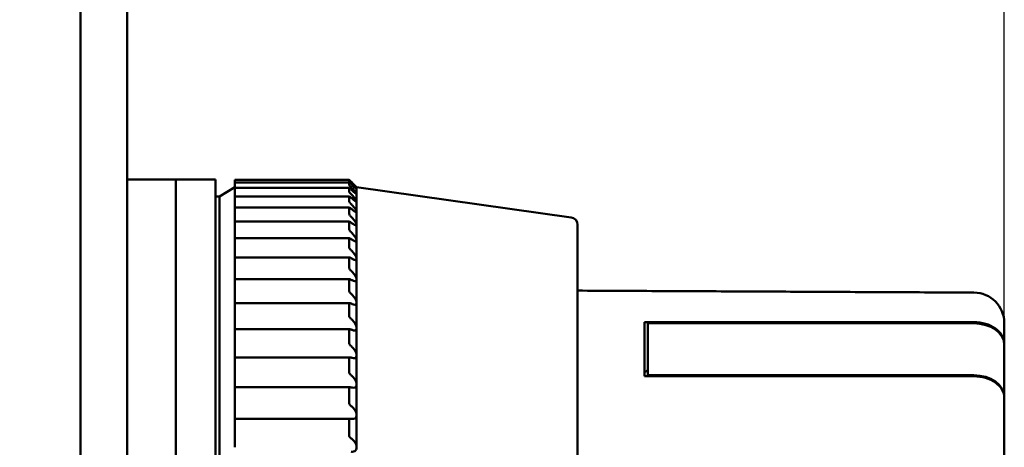
# Model space of a CAD drawing. Units: millimetres. Extents: x 70 to 345, y 152 to 401.
# Drawn here: x 125 to 158, y 208 to 222 of the extents above; entities that cross this region are included whole.
import ezdxf

# ---------------------------------------------------------------- set-up
doc = ezdxf.new("R2010")
doc.units = ezdxf.units.MM
doc.layers.add('Dimension {c3}', color=7, linetype='Continuous', lineweight=25)
doc.layers.add('Visible {c3}', color=7, linetype='Continuous', lineweight=50)
doc.styles.add('Dim Text {c3}', font='tahoma.ttf')
doc.dimstyles.new('mm[in] {c3 - mm[in]}', dxfattribs={"dimtxt": 3.175, "dimasz": 2.5, "dimexe": 3.175, "dimexo": 1.6002, "dimgap": 0.8, "dimtad": 0, "dimtoh": 1, "dimdec": 1, "dimrnd": 1e-08, "dimzin": 4, "dimdsep": 46, "dimtxsty": 'Dim Text {c3}', "dimcen": 0.09, "dimdle": 10, "dimclrd": 176, "dimclre": 176, "dimclrt": 176, "dimadec": 1, "dimazin": 1, "dimtfac": 1, "dimtofl": 0, "dimtmove": 0, "dimatfit": 3, "dimfxl": 1, "dimtolj": 1, "dimtzin": 4, "dimlwd": -1, "dimlwe": -1, "dimarcsym": 0})

# ---------------------------------------------------------------- blocks, each defined once
blk = doc.blocks.new('*D8')
at = {"layer": 'Defpoints', "color": 0, "transparency": 16777216}
for p in [(70.252, 258.246), (70.252, 236.246), (157.557, 209.19)]:
    blk.add_point(p, dxfattribs=at)
at = {"layer": 'Dimension {c3}', "color": 176, "true_color": 0x000080, "transparency": 16777216}
for p, q in [((70.252, 237.846), (70.252, 261.421)), ((157.557, 210.79), (157.557, 261.421)), ((72.752, 258.246), (93.736, 258.246)), ((155.057, 258.246), (134.073, 258.246))]:
    blk.add_line(p, q, dxfattribs=at)
for points in [[(72.752, 258.663), (72.752, 257.829), (70.252, 258.246)], [(155.057, 258.663), (155.057, 257.829), (157.557, 258.246)]]:
    blk.add_solid(points, dxfattribs=at)
at = {"layer": 'Dimension {c3}', "color": 176, "true_color": 0x000080, "transparency": 16777216, "insert": (113.905, 260.323), "char_height": 3.175, "attachment_point": 2, "style": 'Dim Text {c3}'}
blk.add_mtext('\\A1;87.3 mm [3 7/16 in]', dxfattribs=at)

msp = doc.modelspace()

# ---------------------------------------------------------------- linework, layer by layer
at = {"layer": 'Visible {c3}'}
for p, q in [((127.252, 169.746), (127.252, 234.746)), ((128.776, 230.371), (128.776, 186.371)), ((128.776, 217.246), (130.376, 217.246)), ((130.376, 187.246), (130.376, 217.246)), ((130.376, 217.246), (131.68, 217.246)), ((130.376, 217.246), (130.376, 187.246)), ((131.68, 217.246), (131.68, 187.246)), ((132.307, 217.245), (132.307, 217.239)), ((132.307, 217.245), (136.057, 217.245)), ((132.307, 217.239), (132.307, 217.213)), ((132.307, 217.239), (132.307, 217.239)), ((136.057, 217.239), (132.307, 217.239)), ((132.307, 217.213), (132.307, 217.154)), ((132.307, 217.154), (132.307, 217.153)), ((136.058, 217.154), (132.307, 217.154)), ((132.307, 217.153), (132.307, 217.085)), ((136.057, 217.213), (136.057, 217.239)), ((136.057, 217.085), (136.057, 217.153)), ((131.807, 216.696), (132.307, 216.996)), ((132.307, 217.085), (132.307, 216.999)), ((132.307, 216.973), (132.307, 216.999)), ((132.307, 216.973), (132.307, 216.971)), ((136.059, 216.973), (132.307, 216.973)), ((132.307, 216.971), (132.307, 216.86)), ((132.307, 216.86), (132.307, 216.767)), ((136.057, 216.86), (136.057, 216.971)), ((136.307, 216.996), (136.275, 217.028)), ((136.307, 216.996), (136.307, 216.996)), ((136.307, 216.938), (136.307, 216.996)), ((143.342, 216.007), (136.307, 216.996)), ((136.307, 216.785), (136.307, 216.938)), ((136.307, 216.538), (136.307, 216.785)), ((131.807, 216.696), (131.68, 216.696)), ((131.807, 216.696), (131.807, 187.796)), ((132.307, 216.697), (132.307, 216.767)), ((132.307, 216.697), (132.307, 216.693)), ((136.061, 216.697), (132.307, 216.697)), ((132.307, 216.693), (132.307, 216.54)), ((132.307, 216.54), (132.307, 216.442)), ((136.057, 216.54), (136.057, 216.693)), ((136.307, 216.198), (136.307, 216.538)), ((132.307, 216.328), (132.307, 216.442)), ((132.307, 216.328), (132.307, 216.322)), ((136.064, 216.328), (132.307, 216.328)), ((132.307, 216.322), (132.307, 216.128)), ((132.307, 216.128), (132.307, 216.024)), ((136.057, 216.128), (136.057, 216.322)), ((136.307, 215.768), (136.307, 216.198)), ((132.307, 215.868), (132.307, 216.024)), ((132.307, 215.868), (132.307, 215.859)), ((136.067, 215.868), (132.307, 215.868)), ((132.307, 215.859), (132.307, 215.626)), ((136.057, 215.626), (136.057, 215.859)), ((132.307, 215.626), (132.307, 215.518)), ((132.307, 215.321), (132.307, 215.518)), ((136.307, 215.25), (136.307, 215.768)), ((143.557, 188.732), (143.557, 215.76)), ((132.307, 215.321), (132.307, 215.308)), ((136.07, 215.321), (132.307, 215.321)), ((132.307, 215.308), (132.307, 215.037)), ((136.057, 215.037), (136.057, 215.308)), ((136.307, 214.647), (136.307, 215.25)), ((132.307, 215.037), (132.307, 214.925)), ((132.307, 214.689), (132.307, 214.925)), ((132.307, 214.689), (132.307, 214.672)), ((136.075, 214.689), (132.307, 214.689)), ((132.307, 214.672), (132.307, 214.365)), ((136.057, 214.365), (136.057, 214.672)), ((136.307, 213.965), (136.307, 214.647)), ((132.307, 214.365), (132.307, 214.249)), ((132.307, 213.978), (132.307, 214.249)), ((132.307, 213.978), (132.307, 213.956)), ((136.079, 213.978), (132.307, 213.978)), ((132.307, 213.956), (132.307, 213.614)), ((136.057, 213.614), (136.057, 213.956)), ((136.307, 213.206), (136.307, 213.965)), ((132.307, 213.614), (132.307, 213.496)), ((132.307, 213.206), (132.307, 213.496)), ((132.307, 213.191), (132.307, 213.206)), ((132.307, 213.191), (132.307, 213.164)), ((136.085, 213.191), (132.307, 213.191)), ((132.307, 213.164), (132.307, 212.79)), ((136.057, 212.79), (136.057, 213.164)), ((136.307, 212.376), (136.307, 213.206)), ((132.307, 212.79), (132.307, 212.67)), ((132.307, 212.376), (132.307, 212.67)), ((132.307, 212.333), (132.307, 212.376)), ((132.307, 212.333), (132.307, 212.3)), ((136.09, 212.333), (132.307, 212.333)), ((132.307, 212.3), (132.307, 211.897)), ((136.057, 211.897), (136.057, 212.3)), ((136.307, 211.48), (136.307, 212.376)), ((145.757, 212.569), (156.557, 212.569)), ((145.757, 212.569), (145.757, 210.793)), ((145.857, 212.53), (145.857, 210.825)), ((156.557, 212.53), (145.857, 212.53)), ((157.557, 212.539), (157.557, 211.862)), ((132.307, 211.897), (132.307, 211.777)), ((132.307, 211.48), (132.307, 211.777)), ((157.557, 211.862), (157.557, 211.826)), ((157.557, 211.826), (157.557, 210.121)), ((132.307, 211.411), (132.307, 211.48)), ((132.307, 211.411), (132.307, 211.372)), ((136.096, 211.411), (132.307, 211.411)), ((132.307, 211.372), (132.307, 210.942)), ((136.057, 210.942), (136.057, 211.372)), ((136.307, 210.525), (136.307, 211.48)), ((132.307, 210.942), (132.307, 210.821)), ((132.307, 210.525), (132.307, 210.821)), ((156.557, 210.793), (145.757, 210.793)), ((145.857, 210.825), (145.857, 210.793)), ((156.557, 210.825), (145.857, 210.825)), ((132.307, 210.43), (132.307, 210.525)), ((132.307, 210.43), (132.307, 210.385)), ((136.103, 210.43), (132.307, 210.43)), ((132.307, 210.385), (132.307, 209.93)), ((136.057, 209.93), (136.057, 210.385)), ((136.307, 209.516), (136.307, 210.525)), ((157.557, 210.086), (157.557, 210.121)), ((157.557, 210.086), (157.557, 209.19)), ((132.307, 209.93), (132.307, 209.81)), ((132.307, 209.516), (132.307, 209.81)), ((132.307, 209.397), (132.307, 209.516)), ((132.307, 209.397), (132.307, 209.344)), ((136.11, 209.397), (132.307, 209.397)), ((132.307, 209.344), (132.307, 208.868)), ((136.057, 208.868), (136.057, 209.344)), ((136.307, 208.46), (136.307, 209.516)), ((157.557, 191.953), (157.557, 209.19)), ((132.307, 208.868), (132.307, 208.75)), ((132.307, 208.46), (132.307, 208.75))]:
    msp.add_line(p, q, dxfattribs=at)
for centre, radius, end in [((143.307, 215.76), 0.25, 82), ((156.557, 212.539), 1, 89.7177)]:
    msp.add_arc(centre, radius, 0, end, dxfattribs=at)
for centre, major_axis, start_param, end_param in [((156.557, 211.826), (1, 0), 0, 1.570796), ((145.757, 211.015), (0.1, 0), 4.712389, 6.283185), ((156.557, 210.121), (1, 0), 0, 1.570796)]:
    msp.add_ellipse(centre, major_axis=major_axis, ratio=0.703846, start_param=start_param, end_param=end_param, dxfattribs=at)
for points, knots in [([(136.13, 217.173), (136.127, 217.176), (136.124, 217.179), (136.108, 217.195), (136.097, 217.206), (136.079, 217.224), (136.071, 217.232), (136.063, 217.239), (136.061, 217.241), (136.058, 217.244), (136.058, 217.245), (136.057, 217.245)], [0.04033739, 0.04033739, 0.04033739, 0.04033739, 0.04156276, 0.04156276, 0.04661809, 0.04661809, 0.05077389, 0.05077389, 0.0528518, 0.0528518, 0.05478758, 0.05478758, 0.05478758, 0.05478758]), ([(136.057, 217.239), (136.057, 217.239), (136.058, 217.239), (136.061, 217.236), (136.063, 217.234), (136.071, 217.227), (136.079, 217.219), (136.097, 217.202), (136.108, 217.191), (136.124, 217.175), (136.127, 217.173), (136.13, 217.169)], [0.01842228, 0.01842228, 0.01842228, 0.01842228, 0.02050018, 0.02050018, 0.02257808, 0.02257808, 0.02673388, 0.02673388, 0.03178922, 0.03178922, 0.03301458, 0.03301458, 0.03301458, 0.03301458]), ([(136.13, 217.134), (136.127, 217.137), (136.124, 217.141), (136.108, 217.156), (136.097, 217.169), (136.079, 217.187), (136.071, 217.196), (136.063, 217.205), (136.061, 217.208), (136.058, 217.211), (136.057, 217.213), (136.057, 217.213)], [0.04033739, 0.04033739, 0.04033739, 0.04033739, 0.04156276, 0.04156276, 0.04661809, 0.04661809, 0.05077389, 0.05077389, 0.0528518, 0.0528518, 0.0549297, 0.0549297, 0.0549297, 0.0549297]), ([(136.057, 217.153), (136.057, 217.154), (136.058, 217.154), (136.061, 217.153), (136.063, 217.151), (136.071, 217.146), (136.079, 217.139), (136.097, 217.123), (136.108, 217.112), (136.124, 217.098), (136.127, 217.095), (136.13, 217.092)], [0.01842228, 0.01842228, 0.01842228, 0.01842228, 0.02050018, 0.02050018, 0.02257808, 0.02257808, 0.02673388, 0.02673388, 0.03178922, 0.03178922, 0.03301458, 0.03301458, 0.03301458, 0.03301458]), ([(136.13, 217.173), (136.139, 217.164), (136.149, 217.154), (136.191, 217.112), (136.221, 217.082), (136.263, 217.04), (136.279, 217.024), (136.301, 217.002), (136.307, 216.996), (136.307, 216.996)], [-0.08112702, -0.08112702, -0.08112702, -0.08112702, -0.07722584, -0.07722584, -0.06375002, -0.06375002, -0.05455043, -0.05455043, -0.04535083, -0.04535083, -0.04535083, -0.04535083]), ([(136.307, 216.996), (136.307, 216.995), (136.301, 217.001), (136.279, 217.022), (136.263, 217.038), (136.221, 217.079), (136.191, 217.109), (136.149, 217.15), (136.139, 217.16), (136.13, 217.169)], [-0.04535083, -0.04535083, -0.04535083, -0.04535083, -0.03615124, -0.03615124, -0.02695164, -0.02695164, -0.01347582, -0.01347582, -0.00957464, -0.00957464, -0.00957464, -0.00957464]), ([(136.13, 217.134), (136.139, 217.125), (136.149, 217.115), (136.191, 217.072), (136.221, 217.039), (136.263, 216.994), (136.279, 216.976), (136.301, 216.949), (136.307, 216.941), (136.307, 216.938)], [-0.08112702, -0.08112702, -0.08112702, -0.08112702, -0.07722584, -0.07722584, -0.06375002, -0.06375002, -0.05455043, -0.05455043, -0.04535083, -0.04535083, -0.04535083, -0.04535083]), ([(136.13, 216.999), (136.127, 217.002), (136.124, 217.005), (136.108, 217.021), (136.097, 217.034), (136.079, 217.054), (136.071, 217.063), (136.063, 217.074), (136.061, 217.077), (136.058, 217.082), (136.057, 217.084), (136.057, 217.085)], [0.04033739, 0.04033739, 0.04033739, 0.04033739, 0.04156276, 0.04156276, 0.04661809, 0.04661809, 0.05077389, 0.05077389, 0.0528518, 0.0528518, 0.0549297, 0.0549297, 0.0549297, 0.0549297]), ([(136.057, 216.971), (136.057, 216.972), (136.058, 216.973), (136.061, 216.973), (136.063, 216.972), (136.071, 216.968), (136.079, 216.962), (136.097, 216.948), (136.108, 216.938), (136.124, 216.924), (136.127, 216.921), (136.13, 216.918)], [0.01842228, 0.01842228, 0.01842228, 0.01842228, 0.02050018, 0.02050018, 0.02257808, 0.02257808, 0.02673388, 0.02673388, 0.03178922, 0.03178922, 0.03301458, 0.03301458, 0.03301458, 0.03301458]), ([(136.13, 216.767), (136.127, 216.771), (136.124, 216.774), (136.108, 216.79), (136.097, 216.803), (136.079, 216.825), (136.071, 216.834), (136.063, 216.846), (136.061, 216.85), (136.058, 216.856), (136.057, 216.858), (136.057, 216.86)], [0.04033739, 0.04033739, 0.04033739, 0.04033739, 0.04156276, 0.04156276, 0.04661809, 0.04661809, 0.05077389, 0.05077389, 0.0528518, 0.0528518, 0.0549297, 0.0549297, 0.0549297, 0.0549297]), ([(136.307, 216.938), (136.307, 216.935), (136.301, 216.938), (136.279, 216.955), (136.263, 216.969), (136.221, 217.005), (136.191, 217.034), (136.149, 217.074), (136.139, 217.083), (136.13, 217.092)], [-0.04535083, -0.04535083, -0.04535083, -0.04535083, -0.03615124, -0.03615124, -0.02695164, -0.02695164, -0.01347582, -0.01347582, -0.00957464, -0.00957464, -0.00957464, -0.00957464]), ([(136.13, 216.999), (136.139, 216.989), (136.149, 216.979), (136.191, 216.935), (136.221, 216.901), (136.263, 216.852), (136.279, 216.833), (136.301, 216.802), (136.307, 216.79), (136.307, 216.785)], [-0.08112702, -0.08112702, -0.08112702, -0.08112702, -0.07722584, -0.07722584, -0.06375002, -0.06375002, -0.05455043, -0.05455043, -0.04535083, -0.04535083, -0.04535083, -0.04535083]), ([(136.307, 216.785), (136.307, 216.78), (136.301, 216.781), (136.279, 216.793), (136.263, 216.804), (136.221, 216.836), (136.191, 216.863), (136.149, 216.901), (136.139, 216.909), (136.13, 216.918)], [-0.04535083, -0.04535083, -0.04535083, -0.04535083, -0.03615124, -0.03615124, -0.02695164, -0.02695164, -0.01347582, -0.01347582, -0.00957464, -0.00957464, -0.00957464, -0.00957464]), ([(136.057, 216.693), (136.057, 216.695), (136.058, 216.696), (136.061, 216.697), (136.063, 216.697), (136.071, 216.694), (136.079, 216.69), (136.097, 216.677), (136.108, 216.668), (136.124, 216.655), (136.127, 216.652), (136.13, 216.649)], [0.01842228, 0.01842228, 0.01842228, 0.01842228, 0.02050018, 0.02050018, 0.02257808, 0.02257808, 0.02673388, 0.02673388, 0.03178922, 0.03178922, 0.03301458, 0.03301458, 0.03301458, 0.03301458]), ([(136.13, 216.442), (136.127, 216.445), (136.124, 216.448), (136.108, 216.465), (136.097, 216.478), (136.079, 216.501), (136.071, 216.511), (136.063, 216.524), (136.061, 216.528), (136.058, 216.535), (136.057, 216.538), (136.057, 216.54)], [0.04033739, 0.04033739, 0.04033739, 0.04033739, 0.04156276, 0.04156276, 0.04661809, 0.04661809, 0.05077389, 0.05077389, 0.0528518, 0.0528518, 0.0549297, 0.0549297, 0.0549297, 0.0549297]), ([(136.13, 216.767), (136.139, 216.757), (136.149, 216.747), (136.191, 216.702), (136.221, 216.667), (136.263, 216.616), (136.279, 216.594), (136.301, 216.559), (136.307, 216.546), (136.307, 216.538)], [-0.08112702, -0.08112702, -0.08112702, -0.08112702, -0.07722584, -0.07722584, -0.06375002, -0.06375002, -0.05455043, -0.05455043, -0.04535083, -0.04535083, -0.04535083, -0.04535083]), ([(136.307, 216.538), (136.307, 216.53), (136.301, 216.528), (136.279, 216.536), (136.263, 216.545), (136.221, 216.573), (136.191, 216.597), (136.149, 216.632), (136.139, 216.641), (136.13, 216.649)], [-0.04535083, -0.04535083, -0.04535083, -0.04535083, -0.03615124, -0.03615124, -0.02695164, -0.02695164, -0.01347582, -0.01347582, -0.00957464, -0.00957464, -0.00957464, -0.00957464]), ([(136.057, 216.322), (136.057, 216.324), (136.058, 216.326), (136.061, 216.328), (136.063, 216.328), (136.071, 216.327), (136.079, 216.323), (136.097, 216.313), (136.108, 216.304), (136.124, 216.292), (136.127, 216.29), (136.13, 216.287)], [0.01842228, 0.01842228, 0.01842228, 0.01842228, 0.02050018, 0.02050018, 0.02257808, 0.02257808, 0.02673388, 0.02673388, 0.03178922, 0.03178922, 0.03301458, 0.03301458, 0.03301458, 0.03301458]), ([(136.13, 216.024), (136.127, 216.028), (136.124, 216.031), (136.108, 216.047), (136.097, 216.061), (136.079, 216.084), (136.071, 216.095), (136.063, 216.11), (136.061, 216.114), (136.058, 216.122), (136.057, 216.125), (136.057, 216.128)], [0.04033739, 0.04033739, 0.04033739, 0.04033739, 0.04156276, 0.04156276, 0.04661809, 0.04661809, 0.05077389, 0.05077389, 0.0528518, 0.0528518, 0.0549297, 0.0549297, 0.0549297, 0.0549297]), ([(136.13, 216.442), (136.139, 216.432), (136.149, 216.422), (136.191, 216.376), (136.221, 216.34), (136.263, 216.286), (136.279, 216.263), (136.301, 216.224), (136.307, 216.208), (136.307, 216.198)], [-0.08112702, -0.08112702, -0.08112702, -0.08112702, -0.07722584, -0.07722584, -0.06375002, -0.06375002, -0.05455043, -0.05455043, -0.04535083, -0.04535083, -0.04535083, -0.04535083]), ([(136.307, 216.198), (136.307, 216.188), (136.301, 216.184), (136.279, 216.186), (136.263, 216.193), (136.221, 216.216), (136.191, 216.238), (136.149, 216.271), (136.139, 216.279), (136.13, 216.287)], [-0.04535083, -0.04535083, -0.04535083, -0.04535083, -0.03615124, -0.03615124, -0.02695164, -0.02695164, -0.01347582, -0.01347582, -0.00957464, -0.00957464, -0.00957464, -0.00957464]), ([(136.057, 215.859), (136.057, 215.862), (136.058, 215.864), (136.061, 215.867), (136.063, 215.868), (136.071, 215.869), (136.079, 215.866), (136.097, 215.857), (136.108, 215.85), (136.124, 215.838), (136.127, 215.836), (136.13, 215.834)], [0.01842228, 0.01842228, 0.01842228, 0.01842228, 0.02050018, 0.02050018, 0.02257808, 0.02257808, 0.02673388, 0.02673388, 0.03178922, 0.03178922, 0.03301458, 0.03301458, 0.03301458, 0.03301458]), ([(136.13, 216.024), (136.139, 216.014), (136.149, 216.004), (136.191, 215.959), (136.221, 215.922), (136.263, 215.865), (136.279, 215.841), (136.301, 215.798), (136.307, 215.78), (136.307, 215.768)], [-0.08112702, -0.08112702, -0.08112702, -0.08112702, -0.07722584, -0.07722584, -0.06375002, -0.06375002, -0.05455043, -0.05455043, -0.04535083, -0.04535083, -0.04535083, -0.04535083]), ([(136.307, 215.768), (136.307, 215.756), (136.301, 215.748), (136.279, 215.746), (136.263, 215.751), (136.221, 215.769), (136.191, 215.788), (136.149, 215.819), (136.139, 215.826), (136.13, 215.834)], [-0.04535083, -0.04535083, -0.04535083, -0.04535083, -0.03615124, -0.03615124, -0.02695164, -0.02695164, -0.01347582, -0.01347582, -0.00957464, -0.00957464, -0.00957464, -0.00957464]), ([(136.13, 215.518), (136.127, 215.521), (136.124, 215.524), (136.108, 215.54), (136.097, 215.554), (136.079, 215.578), (136.071, 215.59), (136.063, 215.605), (136.061, 215.61), (136.058, 215.619), (136.057, 215.623), (136.057, 215.626)], [0.04033739, 0.04033739, 0.04033739, 0.04033739, 0.04156276, 0.04156276, 0.04661809, 0.04661809, 0.05077389, 0.05077389, 0.0528518, 0.0528518, 0.0549297, 0.0549297, 0.0549297, 0.0549297]), ([(136.13, 215.518), (136.139, 215.508), (136.149, 215.498), (136.191, 215.452), (136.221, 215.415), (136.263, 215.356), (136.279, 215.33), (136.301, 215.284), (136.307, 215.264), (136.307, 215.25)], [-0.08112702, -0.08112702, -0.08112702, -0.08112702, -0.07722584, -0.07722584, -0.06375002, -0.06375002, -0.05455043, -0.05455043, -0.04535083, -0.04535083, -0.04535083, -0.04535083]), ([(136.057, 215.308), (136.057, 215.311), (136.058, 215.314), (136.061, 215.318), (136.063, 215.32), (136.071, 215.322), (136.079, 215.32), (136.097, 215.313), (136.108, 215.307), (136.124, 215.297), (136.127, 215.294), (136.13, 215.292)], [0.01842228, 0.01842228, 0.01842228, 0.01842228, 0.02050018, 0.02050018, 0.02257808, 0.02257808, 0.02673388, 0.02673388, 0.03178922, 0.03178922, 0.03301458, 0.03301458, 0.03301458, 0.03301458]), ([(136.307, 215.25), (136.307, 215.235), (136.301, 215.226), (136.279, 215.218), (136.263, 215.221), (136.221, 215.234), (136.191, 215.251), (136.149, 215.278), (136.139, 215.285), (136.13, 215.292)], [-0.04535083, -0.04535083, -0.04535083, -0.04535083, -0.03615124, -0.03615124, -0.02695164, -0.02695164, -0.01347582, -0.01347582, -0.00957464, -0.00957464, -0.00957464, -0.00957464]), ([(136.13, 214.925), (136.127, 214.928), (136.124, 214.931), (136.108, 214.947), (136.097, 214.961), (136.079, 214.985), (136.071, 214.997), (136.063, 215.014), (136.061, 215.019), (136.058, 215.029), (136.057, 215.033), (136.057, 215.037)], [0.04033739, 0.04033739, 0.04033739, 0.04033739, 0.04156276, 0.04156276, 0.04661809, 0.04661809, 0.05077389, 0.05077389, 0.0528518, 0.0528518, 0.0549297, 0.0549297, 0.0549297, 0.0549297]), ([(136.13, 214.925), (136.139, 214.915), (136.149, 214.905), (136.191, 214.86), (136.221, 214.822), (136.263, 214.762), (136.279, 214.735), (136.301, 214.686), (136.307, 214.664), (136.307, 214.647)], [-0.08112702, -0.08112702, -0.08112702, -0.08112702, -0.07722584, -0.07722584, -0.06375002, -0.06375002, -0.05455043, -0.05455043, -0.04535083, -0.04535083, -0.04535083, -0.04535083]), ([(136.057, 214.672), (136.057, 214.676), (136.058, 214.679), (136.061, 214.685), (136.063, 214.687), (136.071, 214.69), (136.079, 214.69), (136.097, 214.685), (136.108, 214.679), (136.124, 214.67), (136.127, 214.668), (136.13, 214.666)], [0.01842228, 0.01842228, 0.01842228, 0.01842228, 0.02050018, 0.02050018, 0.02257808, 0.02257808, 0.02673388, 0.02673388, 0.03178922, 0.03178922, 0.03301458, 0.03301458, 0.03301458, 0.03301458]), ([(136.307, 214.647), (136.307, 214.631), (136.301, 214.619), (136.279, 214.607), (136.263, 214.606), (136.221, 214.615), (136.191, 214.629), (136.149, 214.654), (136.139, 214.66), (136.13, 214.666)], [-0.04535083, -0.04535083, -0.04535083, -0.04535083, -0.03615124, -0.03615124, -0.02695164, -0.02695164, -0.01347582, -0.01347582, -0.00957464, -0.00957464, -0.00957464, -0.00957464]), ([(136.13, 214.249), (136.127, 214.252), (136.124, 214.255), (136.108, 214.271), (136.097, 214.285), (136.079, 214.31), (136.071, 214.323), (136.063, 214.34), (136.061, 214.346), (136.058, 214.356), (136.057, 214.361), (136.057, 214.365)], [0.04033739, 0.04033739, 0.04033739, 0.04033739, 0.04156276, 0.04156276, 0.04661809, 0.04661809, 0.05077389, 0.05077389, 0.0528518, 0.0528518, 0.0549297, 0.0549297, 0.0549297, 0.0549297]), ([(136.13, 214.249), (136.139, 214.24), (136.149, 214.23), (136.191, 214.186), (136.221, 214.148), (136.263, 214.086), (136.279, 214.059), (136.301, 214.007), (136.307, 213.983), (136.307, 213.965)], [-0.08112702, -0.08112702, -0.08112702, -0.08112702, -0.07722584, -0.07722584, -0.06375002, -0.06375002, -0.05455043, -0.05455043, -0.04535083, -0.04535083, -0.04535083, -0.04535083]), ([(136.057, 213.956), (136.057, 213.96), (136.058, 213.964), (136.061, 213.97), (136.063, 213.973), (136.071, 213.978), (136.079, 213.978), (136.097, 213.976), (136.108, 213.971), (136.124, 213.963), (136.127, 213.961), (136.13, 213.959)], [0.01842228, 0.01842228, 0.01842228, 0.01842228, 0.02050018, 0.02050018, 0.02257808, 0.02257808, 0.02673388, 0.02673388, 0.03178922, 0.03178922, 0.03301458, 0.03301458, 0.03301458, 0.03301458]), ([(136.307, 213.965), (136.307, 213.946), (136.301, 213.932), (136.279, 213.915), (136.263, 213.912), (136.221, 213.916), (136.191, 213.926), (136.149, 213.948), (136.139, 213.954), (136.13, 213.959)], [-0.04535083, -0.04535083, -0.04535083, -0.04535083, -0.03615124, -0.03615124, -0.02695164, -0.02695164, -0.01347582, -0.01347582, -0.00957464, -0.00957464, -0.00957464, -0.00957464]), ([(136.13, 213.496), (136.127, 213.499), (136.124, 213.502), (136.108, 213.518), (136.097, 213.532), (136.079, 213.557), (136.071, 213.569), (136.063, 213.587), (136.061, 213.593), (136.058, 213.604), (136.057, 213.61), (136.057, 213.614)], [0.04033739, 0.04033739, 0.04033739, 0.04033739, 0.04156276, 0.04156276, 0.04661809, 0.04661809, 0.05077389, 0.05077389, 0.0528518, 0.0528518, 0.0549297, 0.0549297, 0.0549297, 0.0549297]), ([(156.562, 213.539), (155.695, 213.543), (154.828, 213.548), (153.094, 213.556), (152.227, 213.56), (150.493, 213.569), (149.626, 213.573), (147.892, 213.582), (147.025, 213.586), (145.291, 213.594), (144.424, 213.598), (143.557, 213.603)], [0.199412, 0.199412, 0.199412, 0.199412, 0.459519, 0.459519, 0.719627, 0.719627, 0.979734, 0.979734, 1.239841, 1.239841, 1.499948, 1.499948, 1.499948, 1.499948]), ([(136.13, 213.496), (136.139, 213.487), (136.149, 213.478), (136.191, 213.434), (136.221, 213.397), (136.263, 213.334), (136.279, 213.306), (136.301, 213.252), (136.307, 213.226), (136.307, 213.206)], [-0.08112702, -0.08112702, -0.08112702, -0.08112702, -0.07722584, -0.07722584, -0.06375002, -0.06375002, -0.05455043, -0.05455043, -0.04535083, -0.04535083, -0.04535083, -0.04535083]), ([(136.057, 213.164), (136.057, 213.168), (136.058, 213.173), (136.061, 213.18), (136.063, 213.183), (136.071, 213.19), (136.079, 213.191), (136.097, 213.19), (136.108, 213.187), (136.124, 213.18), (136.127, 213.178), (136.13, 213.177)], [0.01842228, 0.01842228, 0.01842228, 0.01842228, 0.02050018, 0.02050018, 0.02257808, 0.02257808, 0.02673388, 0.02673388, 0.03178922, 0.03178922, 0.03301458, 0.03301458, 0.03301458, 0.03301458]), ([(136.307, 213.206), (136.307, 213.185), (136.301, 213.169), (136.279, 213.147), (136.263, 213.142), (136.221, 213.141), (136.191, 213.149), (136.149, 213.167), (136.139, 213.172), (136.13, 213.177)], [-0.04535083, -0.04535083, -0.04535083, -0.04535083, -0.03615124, -0.03615124, -0.02695164, -0.02695164, -0.01347582, -0.01347582, -0.00957464, -0.00957464, -0.00957464, -0.00957464]), ([(136.13, 212.67), (136.127, 212.673), (136.124, 212.676), (136.108, 212.691), (136.097, 212.705), (136.079, 212.73), (136.071, 212.743), (136.063, 212.761), (136.061, 212.768), (136.058, 212.779), (136.057, 212.785), (136.057, 212.79)], [0.04033739, 0.04033739, 0.04033739, 0.04033739, 0.04156276, 0.04156276, 0.04661809, 0.04661809, 0.05077389, 0.05077389, 0.0528518, 0.0528518, 0.0549297, 0.0549297, 0.0549297, 0.0549297]), ([(136.307, 212.376), (136.307, 212.398), (136.301, 212.425), (136.279, 212.481), (136.263, 212.51), (136.221, 212.573), (136.191, 212.61), (136.149, 212.652), (136.139, 212.662), (136.13, 212.67)], [0.04535083, 0.04535083, 0.04535083, 0.04535083, 0.05455043, 0.05455043, 0.06375002, 0.06375002, 0.07722584, 0.07722584, 0.08112702, 0.08112702, 0.08112702, 0.08112702]), ([(136.057, 212.3), (136.057, 212.306), (136.058, 212.31), (136.061, 212.318), (136.063, 212.322), (136.071, 212.33), (136.079, 212.333), (136.097, 212.334), (136.108, 212.332), (136.124, 212.326), (136.127, 212.325), (136.13, 212.323)], [0.01842228, 0.01842228, 0.01842228, 0.01842228, 0.02050018, 0.02050018, 0.02257808, 0.02257808, 0.02673388, 0.02673388, 0.03178922, 0.03178922, 0.03301458, 0.03301458, 0.03301458, 0.03301458]), ([(136.13, 212.323), (136.139, 212.319), (136.149, 212.315), (136.191, 212.3), (136.221, 212.295), (136.263, 212.302), (136.279, 212.309), (136.301, 212.335), (136.307, 212.354), (136.307, 212.376)], [0.00957464, 0.00957464, 0.00957464, 0.00957464, 0.01347582, 0.01347582, 0.02695164, 0.02695164, 0.03615124, 0.03615124, 0.04535083, 0.04535083, 0.04535083, 0.04535083]), ([(156.557, 212.569), (156.681, 212.569), (156.826, 212.549), (157.054, 212.482), (157.177, 212.424), (157.351, 212.301), (157.434, 212.213), (157.528, 212.052), (157.557, 211.949), (157.557, 211.862)], [0.5938945, 0.5938945, 0.5938945, 0.5938945, 0.6308649, 0.6308649, 0.6679173, 0.6679173, 0.7050775, 0.7050775, 0.7423422, 0.7423422, 0.7423422, 0.7423422]), ([(136.13, 211.777), (136.127, 211.779), (136.124, 211.782), (136.108, 211.797), (136.097, 211.81), (136.079, 211.835), (136.071, 211.848), (136.063, 211.867), (136.061, 211.874), (136.058, 211.886), (136.057, 211.892), (136.057, 211.897)], [0.04033739, 0.04033739, 0.04033739, 0.04033739, 0.04156276, 0.04156276, 0.04661809, 0.04661809, 0.05077389, 0.05077389, 0.0528518, 0.0528518, 0.0549297, 0.0549297, 0.0549297, 0.0549297]), ([(136.13, 211.777), (136.139, 211.768), (136.149, 211.76), (136.191, 211.719), (136.221, 211.683), (136.263, 211.62), (136.279, 211.59), (136.301, 211.533), (136.307, 211.504), (136.307, 211.48)], [-0.08112702, -0.08112702, -0.08112702, -0.08112702, -0.07722584, -0.07722584, -0.06375002, -0.06375002, -0.05455043, -0.05455043, -0.04535083, -0.04535083, -0.04535083, -0.04535083]), ([(136.057, 211.372), (136.057, 211.378), (136.058, 211.383), (136.061, 211.392), (136.063, 211.396), (136.071, 211.405), (136.079, 211.409), (136.097, 211.412), (136.108, 211.411), (136.124, 211.407), (136.127, 211.406), (136.13, 211.404)], [0.01842228, 0.01842228, 0.01842228, 0.01842228, 0.02050018, 0.02050018, 0.02257808, 0.02257808, 0.02673388, 0.02673388, 0.03178922, 0.03178922, 0.03301458, 0.03301458, 0.03301458, 0.03301458]), ([(136.307, 211.48), (136.307, 211.457), (136.301, 211.436), (136.279, 211.405), (136.263, 211.396), (136.221, 211.384), (136.191, 211.386), (136.149, 211.398), (136.139, 211.401), (136.13, 211.404)], [-0.04535083, -0.04535083, -0.04535083, -0.04535083, -0.03615124, -0.03615124, -0.02695164, -0.02695164, -0.01347582, -0.01347582, -0.00957464, -0.00957464, -0.00957464, -0.00957464]), ([(136.13, 210.821), (136.127, 210.824), (136.124, 210.826), (136.108, 210.84), (136.097, 210.853), (136.079, 210.878), (136.071, 210.891), (136.063, 210.911), (136.061, 210.917), (136.058, 210.93), (136.057, 210.936), (136.057, 210.942)], [0.04033739, 0.04033739, 0.04033739, 0.04033739, 0.04156276, 0.04156276, 0.04661809, 0.04661809, 0.05077389, 0.05077389, 0.0528518, 0.0528518, 0.0549297, 0.0549297, 0.0549297, 0.0549297]), ([(136.13, 210.821), (136.139, 210.813), (136.149, 210.805), (136.191, 210.766), (136.221, 210.731), (136.263, 210.668), (136.279, 210.639), (136.301, 210.58), (136.307, 210.55), (136.307, 210.525)], [-0.08112702, -0.08112702, -0.08112702, -0.08112702, -0.07722584, -0.07722584, -0.06375002, -0.06375002, -0.05455043, -0.05455043, -0.04535083, -0.04535083, -0.04535083, -0.04535083]), ([(157.557, 210.086), (157.557, 210.173), (157.528, 210.276), (157.434, 210.438), (157.351, 210.525), (157.177, 210.648), (157.054, 210.706), (156.826, 210.773), (156.681, 210.793), (156.557, 210.793)], [0.4454469, 0.4454469, 0.4454469, 0.4454469, 0.4827116, 0.4827116, 0.5198718, 0.5198718, 0.5569242, 0.5569242, 0.5938945, 0.5938945, 0.5938945, 0.5938945]), ([(136.057, 210.385), (136.057, 210.391), (136.058, 210.396), (136.061, 210.406), (136.063, 210.41), (136.071, 210.421), (136.079, 210.426), (136.097, 210.431), (136.108, 210.431), (136.124, 210.428), (136.127, 210.427), (136.13, 210.426)], [0.01842228, 0.01842228, 0.01842228, 0.01842228, 0.02050018, 0.02050018, 0.02257808, 0.02257808, 0.02673388, 0.02673388, 0.03178922, 0.03178922, 0.03301458, 0.03301458, 0.03301458, 0.03301458]), ([(136.307, 210.525), (136.307, 210.5), (136.301, 210.477), (136.279, 210.442), (136.263, 210.431), (136.221, 210.414), (136.191, 210.413), (136.149, 210.421), (136.139, 210.423), (136.13, 210.426)], [-0.04535083, -0.04535083, -0.04535083, -0.04535083, -0.03615124, -0.03615124, -0.02695164, -0.02695164, -0.01347582, -0.01347582, -0.00957464, -0.00957464, -0.00957464, -0.00957464]), ([(136.13, 209.81), (136.127, 209.813), (136.124, 209.815), (136.108, 209.828), (136.097, 209.841), (136.079, 209.865), (136.071, 209.878), (136.063, 209.898), (136.061, 209.905), (136.058, 209.918), (136.057, 209.924), (136.057, 209.93)], [0.04033739, 0.04033739, 0.04033739, 0.04033739, 0.04156276, 0.04156276, 0.04661809, 0.04661809, 0.05077389, 0.05077389, 0.0528518, 0.0528518, 0.0549297, 0.0549297, 0.0549297, 0.0549297]), ([(136.13, 209.81), (136.139, 209.803), (136.149, 209.795), (136.191, 209.758), (136.221, 209.724), (136.263, 209.662), (136.279, 209.633), (136.301, 209.573), (136.307, 209.543), (136.307, 209.516)], [-0.08112702, -0.08112702, -0.08112702, -0.08112702, -0.07722584, -0.07722584, -0.06375002, -0.06375002, -0.05455043, -0.05455043, -0.04535083, -0.04535083, -0.04535083, -0.04535083]), ([(136.057, 209.344), (136.057, 209.351), (136.058, 209.356), (136.061, 209.367), (136.063, 209.372), (136.071, 209.384), (136.079, 209.39), (136.097, 209.397), (136.108, 209.398), (136.124, 209.396), (136.127, 209.395), (136.13, 209.395)], [0.01842228, 0.01842228, 0.01842228, 0.01842228, 0.02050018, 0.02050018, 0.02257808, 0.02257808, 0.02673388, 0.02673388, 0.03178922, 0.03178922, 0.03301458, 0.03301458, 0.03301458, 0.03301458]), ([(136.307, 209.516), (136.307, 209.489), (136.301, 209.465), (136.279, 209.426), (136.263, 209.413), (136.221, 209.391), (136.191, 209.387), (136.149, 209.391), (136.139, 209.393), (136.13, 209.395)], [-0.04535083, -0.04535083, -0.04535083, -0.04535083, -0.03615124, -0.03615124, -0.02695164, -0.02695164, -0.01347582, -0.01347582, -0.00957464, -0.00957464, -0.00957464, -0.00957464]), ([(136.13, 208.75), (136.127, 208.752), (136.124, 208.755), (136.108, 208.767), (136.097, 208.779), (136.079, 208.802), (136.071, 208.815), (136.063, 208.835), (136.061, 208.842), (136.058, 208.856), (136.057, 208.862), (136.057, 208.868)], [0.04033739, 0.04033739, 0.04033739, 0.04033739, 0.04156276, 0.04156276, 0.04661809, 0.04661809, 0.05077389, 0.05077389, 0.0528518, 0.0528518, 0.0549297, 0.0549297, 0.0549297, 0.0549297]), ([(136.13, 208.75), (136.139, 208.743), (136.149, 208.736), (136.191, 208.702), (136.221, 208.669), (136.263, 208.608), (136.279, 208.579), (136.301, 208.519), (136.307, 208.487), (136.307, 208.46)], [-0.08112702, -0.08112702, -0.08112702, -0.08112702, -0.07722584, -0.07722584, -0.06375002, -0.06375002, -0.05455043, -0.05455043, -0.04535083, -0.04535083, -0.04535083, -0.04535083]), ([(136.307, 208.46), (136.307, 208.432), (136.301, 208.406), (136.279, 208.364), (136.263, 208.348), (136.221, 208.322), (136.191, 208.314), (136.149, 208.315), (136.139, 208.316), (136.13, 208.317)], [-0.04535083, -0.04535083, -0.04535083, -0.04535083, -0.03615124, -0.03615124, -0.02695164, -0.02695164, -0.01347582, -0.01347582, -0.00957464, -0.00957464, -0.00957464, -0.00957464])]:
    msp.add_open_spline(points, degree=3, knots=knots, dxfattribs=at)

# ---------------------------------------------------------------- dimensions: what is measured, and where the dimension line sits
at = {"layer": 'Dimension {c3}', "color": 176, "true_color": 0x000080}
dim = msp.add_linear_dim(base=(70.252, 258.246), p1=(157.557, 209.19), p2=(70.252, 236.246), angle=180, text='<> mm [3 7/16 in]', dimstyle='mm[in] {c3 - mm[in]}', override={"dimtoh": 0, "dimdec": 1, "dimpost": '', "dimtp": 0, "dimtm": 0, "dimtdec": 2, "dimatfit": 1}, dxfattribs=at)
dim.commit()
dim.dimension.update_dxf_attribs({"geometry": '*D8', "text_midpoint": (113.905, 258.246), "dimtype": 160})

doc.saveas('drawing.dxf')
